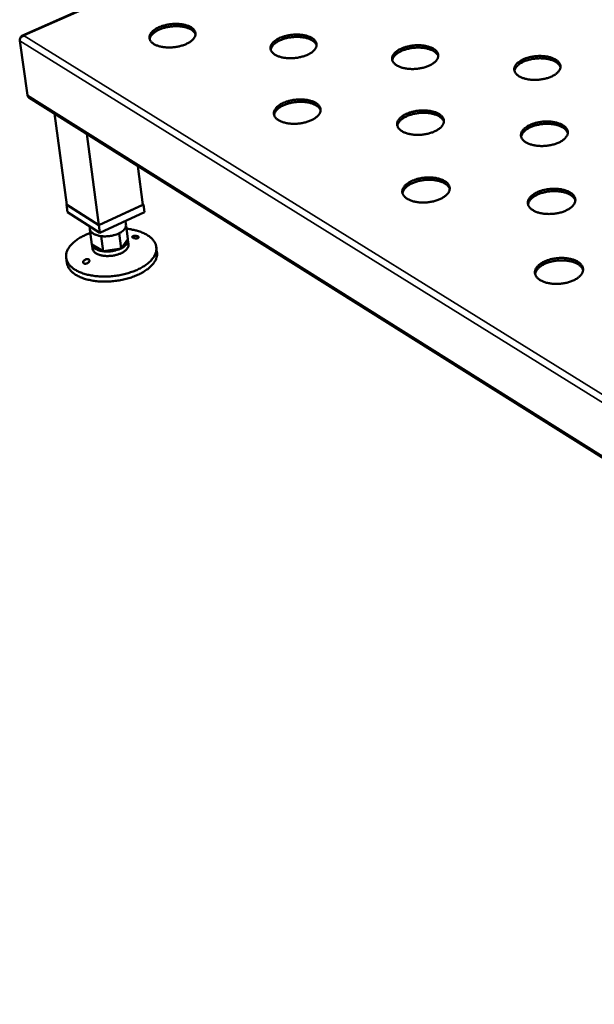
# Model space of a CAD drawing. Units: millimetres. Extents: x 49 to 4380, y 75 to 3075.
# Drawn here: x 2602 to 2894, y 2168 to 2668 of the extents above; entities that cross this region are included whole.
import ezdxf

# ---------------------------------------------------------------- set-up
doc = ezdxf.new("R2010")
doc.units = ezdxf.units.MM
doc.header["$LTSCALE"] = 15
doc.layers.add('Visible (ISO)', color=7, linetype='Continuous', lineweight=50)
doc.layers.add('Visible Narrow (ISO)', color=7, linetype='Continuous', lineweight=35)

msp = doc.modelspace()

# ---------------------------------------------------------------- linework, layer by layer
at = {"layer": 'Visible (ISO)'}
for p, q in [((3023.95, 2846.43), (2603.34, 2660.11)), ((2604.5, 2660.17), (2604.47, 2660.07)), ((2606.1, 2629.85), (2602.28, 2657.57)), ((2606.75, 2628.77), (3907.69, 1811.77)), ((2619.86, 2620.53), (2626.12, 2574.31)), ((2636.22, 2610.26), (2642.38, 2563.93)), ((2662.23, 2593.92), (2664.76, 2574.31)), ((2626.1, 2574.48), (2625.96, 2574.41)), ((2625.96, 2574.41), (2642.38, 2563.93)), ((2626.48, 2570.56), (2625.96, 2574.41)), ((2642.38, 2563.93), (2664.98, 2574.41)), ((2664.98, 2574.41), (2664.72, 2574.57)), ((2665.47, 2570.56), (2664.98, 2574.41)), ((2642.38, 2563.93), (2626.12, 2574.31)), ((2642.89, 2560.07), (2626.48, 2570.56)), ((2664.76, 2574.31), (2642.38, 2563.93)), ((2665.47, 2570.56), (2642.89, 2560.07)), ((2655.89, 2566.11), (2656.14, 2564.18)), ((2637.59, 2563.46), (2637.78, 2562)), ((2637.78, 2562), (2637.85, 2561.68)), ((2638.87, 2554.01), (2637.85, 2561.68)), ((2642.89, 2560.07), (2642.38, 2563.93)), ((2652.64, 2559.77), (2653.64, 2552.1)), ((2657.06, 2556.87), (2656.16, 2563.82)), ((2638.87, 2554.01), (2638.78, 2554.67)), ((2644.53, 2550.66), (2643.51, 2558.34)), ((2653.64, 2552.1), (2657.06, 2556.87)), ((2657.14, 2556.52), (2657.44, 2554.22)), ((2638.81, 2554.34), (2639.11, 2552.04)), ((2638.87, 2554.01), (2644.53, 2550.66)), ((2644.53, 2550.66), (2653.64, 2552.1)), ((2671.55, 2552.77), (2671.88, 2550.22)), ((2625.77, 2547.31), (2626.12, 2544.75))]:
    msp.add_line(p, q, dxfattribs=at)
at = {"layer": 'Visible (ISO)', "flags": 128}
for points in [[(2672.81, 2664.35, -0.012083), (2673.93, 2664.81, -0.02266), (2674.55, 2665.02, -0.002175), (2676.15, 2665.46, -0.011934), (2676.45, 2665.53, -0.010872), (2677.45, 2665.74, -0.0111), (2678.44, 2665.89, -0.010836), (2679.46, 2666, -0.010798), (2680.48, 2666.07, -0.01129), (2681.47, 2666.09, -0.01098), (2682.49, 2666.07, -0.012304), (2683.44, 2666.01, -0.011677), (2684.42, 2665.89, -0.014035), (2685.29, 2665.74, -0.013007), (2686.22, 2665.53, -0.01676), (2686.98, 2665.31, -0.01521), (2687.81, 2665.02, -0.020892), (2688.46, 2664.73, -0.018735), (2689.16, 2664.35, -0.026881), (2689.69, 2664, -0.024292), (2690.23, 2663.55, -0.034641), (2690.62, 2663.14, -0.032364), (2690.98, 2662.65, -0.04208), (2691.22, 2662.18, -0.040975), (2691.39, 2661.67, -0.044388), (2691.46, 2661.16, -0.044519), (2691.44, 2660.64, -0.038936), (2691.33, 2660.1, -0.040346), (2691.14, 2659.6, -0.03002), (2690.84, 2659.04, -0.032444), (2690.5, 2658.57, -0.022586), (2690.01, 2658.03, -0.025078), (2689.52, 2657.59, -0.01765), (2688.87, 2657.09, -0.019625), (2688.25, 2656.68, -0.01454), (2687.46, 2656.24, -0.015923), (2686.72, 2655.88, -0.012607), (2685.83, 2655.51, -0.013506), (2684.98, 2655.2, -0.011471), (2684.01, 2654.91, -0.011997), (2683.07, 2654.68, -0.010928), (2682.06, 2654.48, -0.011154), (2681.07, 2654.32, -0.010889), (2680.05, 2654.21, -0.010848), (2679.02, 2654.14, -0.011346), (2678.02, 2654.12, -0.011033), (2677, 2654.14, -0.01237), (2676.05, 2654.2, -0.011739), (2675.06, 2654.32, -0.014119), (2674.19, 2654.47, -0.013085), (2673.26, 2654.68, -0.016875), (2672.49, 2654.9, -0.015319), (2671.66, 2655.2, -0.021055), (2671.01, 2655.5, -0.018896), (2670.31, 2655.88, -0.027107), (2669.78, 2656.23, -0.024537), (2669.25, 2656.68, -0.03491), (2668.86, 2657.09, -0.032696), (2668.5, 2657.59, -0.042278), (2668.26, 2658.05, -0.041265), (2668.1, 2658.57, -0.044345), (2668.03, 2659.08, -0.044569), (2668.06, 2659.6, -0.038669), (2668.17, 2660.14, -0.040173), (2668.37, 2660.64, -0.029726), (2668.67, 2661.2, -0.032211), (2669.02, 2661.67, -0.022365), (2669.51, 2662.21, -0.024879), (2670, 2662.65, -0.017498), (2670.25, 2662.84, -0.00448), (2671.28, 2663.55, -0.029435), (2671.83, 2663.88, -0.017805), (2672.81, 2664.35)], [(2691.45, 2660.75, 0.032948), (2691.18, 2661.38, 0.056287), (2690.95, 2661.71, 0.013506), (2690.38, 2662.34, 0.03221), (2690.12, 2662.58, 0.022454), (2689.54, 2663, 0.024946), (2688.99, 2663.34, 0.017572), (2688.26, 2663.69, 0.019548), (2687.58, 2663.97, 0.014477), (2686.74, 2664.24, 0.015867), (2685.95, 2664.44, 0.012542), (2685.01, 2664.63, 0.013451), (2684.14, 2664.76, 0.01139), (2683.14, 2664.85, 0.01193), (2682.2, 2664.89, 0.010822), (2681.18, 2664.9, 0.011066), (2680.19, 2664.85, 0.010744), (2679.18, 2664.77, 0.010727), (2678.17, 2664.64, 0.011144), (2677.19, 2664.47, 0.010863), (2676.2, 2664.25, 0.01208), (2675.29, 2664.01, 0.011497), (2674.35, 2663.7, 0.013697), (2673.52, 2663.39, 0.012731), (2672.66, 2663.02, 0.016249), (2671.94, 2662.65, 0.014786), (2671.18, 2662.2, 0.020122), (2670.59, 2661.8, 0.018065), (2669.96, 2661.29, 0.025765), (2669.5, 2660.85, 0.023229), (2669.04, 2660.31, 0.033231), (2668.84, 2660.02, 0.014186), (2668.45, 2659.29, 0.057564), (2668.31, 2658.91, 0.033955), (2668.19, 2658.25)], [(2734.15, 2658.93, -0.012275), (2735.27, 2659.4, -0.023015), (2735.88, 2659.6, -0.002241), (2737.47, 2660.05, -0.012123), (2737.77, 2660.13, -0.010978), (2738.77, 2660.33, -0.011233), (2739.76, 2660.48, -0.010896), (2740.78, 2660.6, -0.010883), (2741.8, 2660.66, -0.011303), (2742.8, 2660.69, -0.01102), (2743.82, 2660.66, -0.012261), (2744.77, 2660.6, -0.011667), (2745.76, 2660.48, -0.013916), (2746.63, 2660.34, -0.012931), (2747.56, 2660.13, -0.016528), (2748.34, 2659.9, -0.015038), (2749.17, 2659.6, -0.020491), (2749.83, 2659.31, -0.018406), (2750.54, 2658.93, -0.026246), (2751.08, 2658.58, -0.023704), (2751.63, 2658.13, -0.03378), (2752.04, 2657.72, -0.031459), (2752.41, 2657.23, -0.041271), (2752.66, 2656.76, -0.04005), (2752.84, 2656.24, -0.044188), (2752.93, 2655.73, -0.044207), (2752.92, 2655.21, -0.039481), (2752.83, 2654.67, -0.040755), (2752.65, 2654.16, -0.030797), (2752.36, 2653.61, -0.033133), (2752.03, 2653.13, -0.023223), (2751.55, 2652.59, -0.025716), (2751.08, 2652.14, -0.018104), (2750.44, 2651.64, -0.020122), (2749.83, 2651.23, -0.014859), (2749.05, 2650.79, -0.016289), (2748.31, 2650.43, -0.012834), (2747.43, 2650.05, -0.013772), (2746.58, 2649.75, -0.01163), (2745.62, 2649.46, -0.012188), (2744.69, 2649.22, -0.011035), (2743.68, 2649.02, -0.011288), (2742.69, 2648.86, -0.01095), (2741.67, 2648.75, -0.010934), (2740.64, 2648.68, -0.01136), (2739.64, 2648.66, -0.011073), (2738.61, 2648.68, -0.012326), (2737.66, 2648.75, -0.011729), (2736.66, 2648.86, -0.013998), (2735.79, 2649.01, -0.013009), (2734.85, 2649.22, -0.016641), (2734.07, 2649.45, -0.015145), (2733.24, 2649.75, -0.02065), (2732.57, 2650.04, -0.018562), (2731.86, 2650.43, -0.026465), (2731.33, 2650.78, -0.02394), (2730.78, 2651.23, -0.034044), (2730.38, 2651.65, -0.031782), (2730.01, 2652.14, -0.041477), (2729.76, 2652.61, -0.040347), (2729.58, 2653.13, -0.044167), (2729.5, 2653.64, -0.04428), (2729.51, 2654.16, -0.039228), (2729.61, 2654.71, -0.040597), (2729.8, 2655.21, -0.030501), (2730.09, 2655.77, -0.032901), (2730.43, 2656.24, -0.022995), (2730.91, 2656.78, -0.025513), (2731.38, 2657.23, -0.017946), (2731.64, 2657.42, -0.004681), (2732.64, 2658.13, -0.030041), (2733.19, 2658.47, -0.01824), (2734.15, 2658.93)], [(2752.92, 2655.22, 0.032961), (2752.66, 2655.85, 0.05624), (2752.43, 2656.19, 0.013506), (2751.87, 2656.83, 0.032245), (2751.61, 2657.07, 0.022578), (2751.04, 2657.51, 0.025049), (2750.49, 2657.85, 0.017696), (2749.76, 2658.21, 0.019666), (2749.09, 2658.49, 0.014589), (2748.24, 2658.78, 0.015981), (2747.46, 2658.99, 0.012642), (2746.53, 2659.19, 0.013555), (2745.65, 2659.32, 0.011481), (2744.66, 2659.43, 0.012025), (2743.71, 2659.48, 0.010907), (2742.69, 2659.49, 0.011154), (2741.7, 2659.46, 0.010825), (2740.69, 2659.38, 0.01081), (2739.68, 2659.26, 0.011223), (2738.7, 2659.1, 0.010943), (2737.71, 2658.89, 0.012158), (2736.8, 2658.65, 0.011575), (2735.85, 2658.35, 0.013772), (2735.02, 2658.05, 0.012809), (2734.15, 2657.68, 0.016317), (2733.43, 2657.31, 0.014862), (2732.67, 2656.87, 0.02017), (2732.07, 2656.46, 0.01813), (2731.44, 2655.96, 0.025766), (2730.98, 2655.52, 0.023258), (2730.51, 2654.98, 0.033133), (2730.31, 2654.69, 0.014095), (2729.91, 2653.96, 0.057346), (2729.77, 2653.58, 0.033836), (2729.65, 2652.92)], [(2795.77, 2653.5, -0.012473), (2796.88, 2653.96, -0.023378), (2797.49, 2654.17, -0.002311), (2799.07, 2654.62, -0.012317), (2799.37, 2654.69, -0.011086), (2800.37, 2654.9, -0.011368), (2801.36, 2655.05, -0.010957), (2802.37, 2655.17, -0.010969), (2803.39, 2655.23, -0.011317), (2804.39, 2655.26, -0.01106), (2805.42, 2655.23, -0.012218), (2806.37, 2655.17, -0.011656), (2807.36, 2655.05, -0.013797), (2808.25, 2654.9, -0.012856), (2809.18, 2654.69, -0.0163), (2809.97, 2654.47, -0.014869), (2810.81, 2654.17, -0.0201), (2811.48, 2653.88, -0.018085), (2812.2, 2653.5, -0.025627), (2812.75, 2653.14, -0.023136), (2813.31, 2652.69, -0.032935), (2813.73, 2652.28, -0.030579), (2814.11, 2651.78, -0.04045), (2814.38, 2651.31, -0.039115), (2814.57, 2650.79, -0.043931), (2814.67, 2650.28, -0.043837), (2814.68, 2649.76, -0.039983), (2814.6, 2649.21, -0.041122), (2814.43, 2648.7, -0.031578), (2814.16, 2648.15, -0.033818), (2813.84, 2647.67, -0.023881), (2813.38, 2647.12, -0.026369), (2812.91, 2646.67, -0.018575), (2812.28, 2646.17, -0.020634), (2811.68, 2645.76, -0.015189), (2810.91, 2645.31, -0.016666), (2810.18, 2644.95, -0.013066), (2809.3, 2644.57, -0.014045), (2808.46, 2644.27, -0.011794), (2807.5, 2643.98, -0.012384), (2806.58, 2643.74, -0.011144), (2805.57, 2643.54, -0.011425), (2804.58, 2643.38, -0.011012), (2803.56, 2643.27, -0.011021), (2802.54, 2643.2, -0.011373), (2801.53, 2643.17, -0.011114), (2800.5, 2643.2, -0.012283), (2799.54, 2643.26, -0.011718), (2798.54, 2643.38, -0.013879), (2797.66, 2643.53, -0.012933), (2796.72, 2643.74, -0.01641), (2795.93, 2643.97, -0.014974), (2795.09, 2644.27, -0.020254), (2794.42, 2644.57, -0.018237), (2793.7, 2644.95, -0.02584), (2793.15, 2645.31, -0.023364), (2792.59, 2645.76, -0.033194), (2792.18, 2646.17, -0.030893), (2791.79, 2646.67, -0.040664), (2791.53, 2647.14, -0.039418), (2791.34, 2647.67, -0.043933), (2791.25, 2648.18, -0.043932), (2791.24, 2648.7, -0.039746), (2791.33, 2649.25, -0.04098), (2791.5, 2649.76, -0.03128), (2791.78, 2650.31, -0.033588), (2792.11, 2650.79, -0.023645), (2792.57, 2651.34, -0.026161), (2793.04, 2651.78, -0.018411), (2793.29, 2651.98, -0.004893), (2794.28, 2652.69, -0.030662), (2794.82, 2653.03, -0.018689), (2795.77, 2653.5)], [(2814.67, 2649.66, 0.032971), (2814.41, 2650.3, 0.056191), (2814.19, 2650.64, 0.013504), (2813.64, 2651.29, 0.032275), (2813.38, 2651.54, 0.022695), (2812.81, 2651.98, 0.025145), (2812.26, 2652.33, 0.017813), (2811.54, 2652.71, 0.019778), (2810.87, 2653, 0.014695), (2810.03, 2653.29, 0.016088), (2809.25, 2653.51, 0.012737), (2808.32, 2653.72, 0.013654), (2807.44, 2653.86, 0.011568), (2806.45, 2653.98, 0.012115), (2805.5, 2654.04, 0.010988), (2804.49, 2654.06, 0.011237), (2803.49, 2654.04, 0.010903), (2802.48, 2653.97, 0.010889), (2801.47, 2653.86, 0.011298), (2800.49, 2653.7, 0.01102), (2799.5, 2653.5, 0.012231), (2798.58, 2653.27, 0.011651), (2797.63, 2652.98, 0.013844), (2796.8, 2652.68, 0.012884), (2795.92, 2652.31, 0.016382), (2795.2, 2651.95, 0.014934), (2794.43, 2651.51, 0.020216), (2793.83, 2651.11, 0.018192), (2793.2, 2650.61, 0.025766), (2792.73, 2650.17, 0.023284), (2792.26, 2649.63, 0.033039), (2792.06, 2649.34, 0.01401), (2791.65, 2648.61, 0.05714), (2791.5, 2648.23, 0.033722), (2791.37, 2647.56)], [(2857.67, 2648.03, -0.012676), (2858.77, 2648.5, -0.023749), (2859.37, 2648.71, -0.002383), (2860.94, 2649.16, -0.012516), (2861.24, 2649.24, -0.011196), (2862.24, 2649.44, -0.011506), (2863.23, 2649.6, -0.011019), (2864.24, 2649.71, -0.011056), (2865.26, 2649.78, -0.01133), (2866.27, 2649.8, -0.0111), (2867.29, 2649.78, -0.012175), (2868.25, 2649.71, -0.011645), (2869.25, 2649.6, -0.01368), (2870.14, 2649.45, -0.012781), (2871.08, 2649.24, -0.016076), (2871.87, 2649.01, -0.014702), (2872.72, 2648.71, -0.019717), (2873.41, 2648.42, -0.017772), (2874.13, 2648.03, -0.025026), (2874.69, 2647.68, -0.022588), (2875.27, 2647.23, -0.032108), (2875.69, 2646.81, -0.029725), (2876.09, 2646.31, -0.03962), (2876.37, 2645.84, -0.038174), (2876.58, 2645.32, -0.043619), (2876.69, 2644.81, -0.04341), (2876.72, 2644.28, -0.040437), (2876.65, 2643.73, -0.041443), (2876.49, 2643.22, -0.03236), (2876.23, 2642.66, -0.034498), (2875.92, 2642.18, -0.024559), (2875.48, 2641.63, -0.027035), (2875.02, 2641.18, -0.019063), (2874.4, 2640.67, -0.021162), (2873.81, 2640.26, -0.01553), (2873.05, 2639.81, -0.017056), (2872.33, 2639.45, -0.013306), (2871.46, 2639.07, -0.014326), (2870.63, 2638.77, -0.011961), (2869.67, 2638.47, -0.012585), (2868.75, 2638.24, -0.011255), (2867.74, 2638.03, -0.011564), (2866.76, 2637.87, -0.011074), (2865.73, 2637.76, -0.011109), (2864.71, 2637.69, -0.011387), (2863.7, 2637.66, -0.011154), (2862.67, 2637.69, -0.012239), (2861.71, 2637.75, -0.011707), (2860.71, 2637.87, -0.01376), (2859.81, 2638.02, -0.012857), (2858.87, 2638.24, -0.016183), (2858.07, 2638.46, -0.014805), (2857.22, 2638.77, -0.019867), (2856.54, 2639.06, -0.01792), (2855.81, 2639.45, -0.025232), (2855.25, 2639.81, -0.022807), (2854.67, 2640.26, -0.032362), (2854.25, 2640.68, -0.03003), (2853.86, 2641.18, -0.039839), (2853.58, 2641.65, -0.03848), (2853.38, 2642.18, -0.043643), (2853.27, 2642.69, -0.043527), (2853.25, 2643.22, -0.040217), (2853.33, 2643.77, -0.041318), (2853.48, 2644.28, -0.032061), (2853.75, 2644.84, -0.03427), (2854.06, 2645.32, -0.024316), (2854.52, 2645.86, -0.026824), (2854.98, 2646.31, -0.018893), (2855.23, 2646.52, -0.005114), (2856.19, 2647.23, -0.031301), (2856.73, 2647.57, -0.019152), (2857.67, 2648.03)], [(2876.7, 2644.08, 0.032977), (2876.45, 2644.72, 0.056141), (2876.23, 2645.07, 0.013501), (2875.69, 2645.73, 0.032301), (2875.43, 2645.98, 0.022803), (2874.87, 2646.43, 0.025234), (2874.32, 2646.79, 0.017924), (2873.61, 2647.17, 0.019883), (2872.94, 2647.47, 0.014796), (2872.1, 2647.78, 0.01619), (2871.32, 2648.01, 0.012828), (2870.39, 2648.22, 0.013747), (2869.51, 2648.38, 0.011651), (2868.52, 2648.5, 0.012201), (2867.57, 2648.57, 0.011065), (2866.56, 2648.61, 0.011317), (2865.56, 2648.59, 0.010976), (2864.55, 2648.53, 0.010964), (2863.54, 2648.43, 0.011369), (2862.56, 2648.28, 0.011092), (2861.56, 2648.09, 0.012301), (2860.64, 2647.86, 0.011722), (2859.69, 2647.58, 0.013911), (2858.85, 2647.29, 0.012954), (2857.97, 2646.92, 0.016443), (2857.24, 2646.57, 0.015002), (2856.47, 2646.14, 0.020259), (2855.87, 2645.73, 0.018249), (2855.23, 2645.24, 0.025765), (2854.76, 2644.8, 0.023308), (2854.28, 2644.26, 0.032951), (2854.08, 2643.97, 0.01393), (2853.66, 2643.23, 0.056946), (2853.51, 2642.85, 0.033616), (2853.38, 2642.18)], [(2606.75, 2628.77, -0.053011), (2606.51, 2628.97, -0.053011), (2606.32, 2629.21, -0.057546), (2606.17, 2629.52, -0.057546), (2606.1, 2629.85)], [(2735.91, 2625.94, -0.012419), (2737.04, 2626.42, -0.02325), (2737.66, 2626.63, -0.002291), (2739.27, 2627.09, -0.012266), (2739.58, 2627.16, -0.011125), (2740.59, 2627.37, -0.011378), (2741.6, 2627.53, -0.011045), (2742.63, 2627.65, -0.01103), (2743.66, 2627.72, -0.011457), (2744.67, 2627.74, -0.011171), (2745.71, 2627.72, -0.012422), (2746.67, 2627.65, -0.011825), (2747.67, 2627.53, -0.014083), (2748.56, 2627.38, -0.013099), (2749.5, 2627.16, -0.016696), (2750.29, 2626.93, -0.015215), (2751.14, 2626.63, -0.020638), (2751.81, 2626.33, -0.018579), (2752.53, 2625.94, -0.026315), (2753.07, 2625.57, -0.023827), (2753.63, 2625.11, -0.033661), (2754.04, 2624.69, -0.031403), (2754.42, 2624.18, -0.040852), (2754.67, 2623.7, -0.039658), (2754.86, 2623.17, -0.043569), (2754.95, 2622.65, -0.043596), (2754.94, 2622.11, -0.039016), (2754.84, 2621.56, -0.040277), (2754.67, 2621.04, -0.030648), (2754.37, 2620.47, -0.032929), (2754.04, 2619.97, -0.02327), (2753.56, 2619.42, -0.025708), (2753.07, 2618.96, -0.018224), (2752.43, 2618.44, -0.02021), (2751.81, 2618.03, -0.015001), (2751.02, 2617.57, -0.016416), (2750.27, 2617.2, -0.01298), (2749.37, 2616.81, -0.013912), (2748.52, 2616.5, -0.011777), (2747.54, 2616.2, -0.012332), (2746.6, 2615.96, -0.011183), (2745.58, 2615.75, -0.011434), (2744.57, 2615.59, -0.011101), (2743.54, 2615.47, -0.011083), (2742.5, 2615.4, -0.011515), (2741.48, 2615.38, -0.011226), (2740.44, 2615.4, -0.012489), (2739.47, 2615.47, -0.011889), (2738.46, 2615.59, -0.014168), (2737.57, 2615.74, -0.013179), (2736.63, 2615.96, -0.016811), (2735.84, 2616.19, -0.015324), (2734.99, 2616.5, -0.020799), (2734.32, 2616.8, -0.018738), (2733.6, 2617.2, -0.026535), (2733.05, 2617.56, -0.024065), (2732.5, 2618.03, -0.033923), (2732.09, 2618.45, -0.031723), (2731.72, 2618.96, -0.041052), (2731.46, 2619.44, -0.039949), (2731.29, 2619.97, -0.043547), (2731.2, 2620.5, -0.043667), (2731.21, 2621.04, -0.038769), (2731.32, 2621.6, -0.040124), (2731.5, 2622.11, -0.030355), (2731.8, 2622.68, -0.032701), (2732.14, 2623.17, -0.023042), (2732.62, 2623.73, -0.025506), (2733.11, 2624.18, -0.018065), (2733.36, 2624.39, -0.004729), (2734.38, 2625.11, -0.03022), (2734.94, 2625.46, -0.018345), (2735.91, 2625.94)], [(2754.94, 2622.14, 0.032936), (2754.67, 2622.79, 0.056089), (2754.45, 2623.13, 0.013474), (2753.88, 2623.79, 0.03226), (2753.62, 2624.04, 0.022773), (2753.04, 2624.49, 0.025201), (2752.47, 2624.84, 0.017906), (2751.74, 2625.22, 0.019861), (2751.06, 2625.51, 0.014787), (2750.2, 2625.8, 0.016177), (2749.4, 2626.02, 0.012825), (2748.46, 2626.22, 0.013741), (2747.56, 2626.36, 0.011653), (2746.56, 2626.47, 0.0122), (2745.6, 2626.52, 0.011071), (2744.56, 2626.53, 0.01132), (2743.56, 2626.5, 0.010986), (2742.53, 2626.42, 0.010972), (2741.51, 2626.3, 0.011385), (2740.52, 2626.13, 0.011104), (2739.51, 2625.91, 0.012324), (2738.58, 2625.67, 0.01174), (2737.62, 2625.36, 0.013944), (2736.78, 2625.05, 0.012981), (2735.9, 2624.66, 0.01649), (2735.17, 2624.29, 0.015041), (2734.39, 2623.83, 0.020327), (2733.79, 2623.42, 0.018309), (2733.15, 2622.9, 0.025858), (2732.68, 2622.44, 0.023397), (2732.22, 2621.89, 0.033062), (2732.01, 2621.59, 0.014004), (2731.61, 2620.83, 0.057082), (2731.46, 2620.45, 0.033725), (2731.35, 2619.76)], [(2798.38, 2620.35, -0.012621), (2799.5, 2620.83, -0.02362), (2800.11, 2621.04, -0.002362), (2801.71, 2621.5, -0.012465), (2802.02, 2621.58, -0.011236), (2803.03, 2621.79, -0.011517), (2804.03, 2621.95, -0.011108), (2805.06, 2622.07, -0.011118), (2806.1, 2622.14, -0.011471), (2807.11, 2622.16, -0.011212), (2808.15, 2622.14, -0.012377), (2809.11, 2622.07, -0.011814), (2810.12, 2621.95, -0.013962), (2811.02, 2621.8, -0.013021), (2811.96, 2621.58, -0.016464), (2812.76, 2621.35, -0.015041), (2813.62, 2621.04, -0.020241), (2814.3, 2620.74, -0.018252), (2815.03, 2620.35, -0.025693), (2815.58, 2619.99, -0.023254), (2816.16, 2619.52, -0.03282), (2816.58, 2619.1, -0.030526), (2816.97, 2618.59, -0.040044), (2817.24, 2618.11, -0.038738), (2817.43, 2617.57, -0.043316), (2817.54, 2617.05, -0.043228), (2817.55, 2616.51, -0.039503), (2817.46, 2615.95, -0.04063), (2817.3, 2615.43, -0.031417), (2817.02, 2614.86, -0.033602), (2816.69, 2614.36, -0.023927), (2816.23, 2613.8, -0.026358), (2815.75, 2613.34, -0.0187), (2815.12, 2612.82, -0.020725), (2814.51, 2612.4, -0.015337), (2813.73, 2611.94, -0.016799), (2812.99, 2611.57, -0.013218), (2812.1, 2611.19, -0.014191), (2811.25, 2610.87, -0.011945), (2810.28, 2610.57, -0.012533), (2809.34, 2610.33, -0.011295), (2808.32, 2610.12, -0.011574), (2807.32, 2609.96, -0.011164), (2806.28, 2609.84, -0.011172), (2805.24, 2609.77, -0.011529), (2804.22, 2609.74, -0.011268), (2803.18, 2609.77, -0.012444), (2802.21, 2609.84, -0.011878), (2801.2, 2609.96, -0.014045), (2800.3, 2610.11, -0.013101), (2799.35, 2610.33, -0.016576), (2798.55, 2610.56, -0.015148), (2797.69, 2610.87, -0.020396), (2797.01, 2611.18, -0.018406), (2796.28, 2611.57, -0.025905), (2795.72, 2611.94, -0.023483), (2795.16, 2612.4, -0.033076), (2794.74, 2612.83, -0.030838), (2794.35, 2613.34, -0.040251), (2794.08, 2613.83, -0.039034), (2793.89, 2614.36, -0.043317), (2793.79, 2614.89, -0.043322), (2793.79, 2615.43, -0.039272), (2793.88, 2615.99, -0.040493), (2794.05, 2616.51, -0.031123), (2794.33, 2617.08, -0.033377), (2794.66, 2617.57, -0.023692), (2795.13, 2618.13, -0.026152), (2795.61, 2618.59, -0.018535), (2795.86, 2618.8, -0.004943), (2796.86, 2619.52, -0.030849), (2797.41, 2619.87, -0.018798), (2798.38, 2620.35)], [(2817.54, 2616.43, 0.032937), (2817.28, 2617.08, 0.056028), (2817.06, 2617.43, 0.013466), (2816.49, 2618.1, 0.032281), (2816.23, 2618.36, 0.022886), (2815.66, 2618.81, 0.025293), (2815.1, 2619.18, 0.018024), (2814.37, 2619.56, 0.019972), (2813.69, 2619.86, 0.014895), (2812.83, 2620.16, 0.016286), (2812.04, 2620.39, 0.012922), (2811.09, 2620.6, 0.013842), (2810.2, 2620.75, 0.011742), (2809.2, 2620.87, 0.012292), (2808.24, 2620.93, 0.011154), (2807.2, 2620.96, 0.011406), (2806.2, 2620.93, 0.011066), (2805.17, 2620.86, 0.011053), (2804.14, 2620.74, 0.011462), (2803.15, 2620.59, 0.011184), (2802.14, 2620.38, 0.0124), (2801.21, 2620.14, 0.011818), (2800.25, 2619.84, 0.014017), (2799.4, 2619.53, 0.013058), (2798.52, 2619.15, 0.016556), (2797.78, 2618.79, 0.015115), (2797.01, 2618.33, 0.020373), (2796.4, 2617.92, 0.018371), (2795.76, 2617.4, 0.025857), (2795.28, 2616.95, 0.023422), (2794.81, 2616.4, 0.032966), (2794.6, 2616.09, 0.013917), (2794.19, 2615.34, 0.056873), (2794.04, 2614.95, 0.033609), (2793.92, 2614.26)], [(2861.12, 2614.74, -0.012828), (2862.23, 2615.22, -0.023999), (2862.85, 2615.43, -0.002437), (2864.43, 2615.9, -0.012668), (2864.74, 2615.98, -0.011348), (2865.76, 2616.19, -0.011658), (2866.75, 2616.35, -0.011171), (2867.78, 2616.46, -0.011208), (2868.82, 2616.53, -0.011485), (2869.83, 2616.56, -0.011253), (2870.87, 2616.53, -0.012333), (2871.84, 2616.47, -0.011803), (2872.86, 2616.35, -0.013842), (2873.76, 2616.19, -0.012944), (2874.71, 2615.98, -0.016234), (2875.52, 2615.74, -0.01487), (2876.38, 2615.43, -0.019852), (2877.07, 2615.13, -0.017933), (2877.81, 2614.74, -0.025086), (2878.38, 2614.37, -0.022699), (2878.96, 2613.91, -0.031995), (2879.4, 2613.48, -0.029675), (2879.8, 2612.97, -0.039226), (2880.08, 2612.49, -0.037811), (2880.3, 2611.95, -0.04301), (2880.41, 2611.42, -0.042805), (2880.43, 2610.88, -0.039944), (2880.37, 2610.32, -0.040937), (2880.21, 2609.79, -0.032186), (2879.95, 2609.22, -0.03427), (2879.63, 2608.72, -0.024605), (2879.18, 2608.16, -0.027023), (2878.72, 2607.7, -0.019194), (2878.09, 2607.18, -0.021257), (2877.49, 2606.75, -0.015684), (2876.72, 2606.29, -0.017194), (2876, 2605.92, -0.013463), (2875.11, 2605.53, -0.014478), (2874.27, 2605.22, -0.012116), (2873.3, 2604.91, -0.012738), (2872.37, 2604.67, -0.011409), (2871.35, 2604.46, -0.011717), (2870.35, 2604.3, -0.011228), (2869.31, 2604.18, -0.011263), (2868.27, 2604.11, -0.011543), (2867.25, 2604.08, -0.011309), (2866.21, 2604.11, -0.012399), (2865.23, 2604.18, -0.011866), (2864.21, 2604.3, -0.013924), (2863.31, 2604.45, -0.013023), (2862.35, 2604.67, -0.016344), (2861.54, 2604.91, -0.014975), (2860.68, 2605.22, -0.020003), (2859.99, 2605.52, -0.018083), (2859.25, 2605.92, -0.025293), (2858.68, 2606.29, -0.02292), (2858.1, 2606.75, -0.032247), (2857.67, 2607.18, -0.029977), (2857.27, 2607.7, -0.03944), (2856.99, 2608.18, -0.038111), (2856.78, 2608.72, -0.043032), (2856.67, 2609.25, -0.042921), (2856.65, 2609.79, -0.039729), (2856.73, 2610.35, -0.040816), (2856.89, 2610.88, -0.031891), (2857.15, 2611.45, -0.034047), (2857.47, 2611.95, -0.024363), (2857.93, 2612.51, -0.026813), (2858.39, 2612.97, -0.019022), (2858.65, 2613.18, -0.005168), (2859.62, 2613.91, -0.031495), (2860.17, 2614.26, -0.019266), (2861.12, 2614.74)], [(2880.42, 2610.68, 0.032934), (2880.17, 2611.35, 0.055966), (2879.95, 2611.7, 0.013456), (2879.39, 2612.38, 0.032298), (2879.14, 2612.64, 0.022991), (2878.57, 2613.11, 0.025378), (2878.01, 2613.48, 0.018134), (2877.29, 2613.87, 0.020076), (2876.61, 2614.18, 0.014997), (2875.76, 2614.49, 0.016388), (2874.96, 2614.73, 0.013015), (2874.02, 2614.96, 0.013937), (2873.13, 2615.12, 0.011827), (2872.13, 2615.24, 0.01238), (2871.16, 2615.32, 0.011234), (2870.13, 2615.35, 0.011488), (2869.12, 2615.34, 0.011142), (2868.09, 2615.27, 0.011131), (2867.07, 2615.17, 0.011536), (2866.07, 2615.02, 0.011259), (2865.06, 2614.82, 0.012472), (2864.13, 2614.59, 0.011892), (2863.16, 2614.3, 0.014087), (2862.31, 2613.99, 0.013131), (2861.42, 2613.62, 0.016619), (2860.68, 2613.26, 0.015185), (2859.9, 2612.81, 0.020417), (2859.29, 2612.39, 0.01843), (2858.64, 2611.88, 0.025855), (2858.16, 2611.43, 0.023446), (2857.69, 2610.88, 0.032875), (2857.48, 2610.58, 0.013835), (2857.06, 2609.82, 0.056676), (2856.91, 2609.43, 0.0335), (2856.78, 2608.74)], [(2801.05, 2586.29, -0.012772), (2802.19, 2586.78, -0.023867), (2802.81, 2587, -0.002416), (2804.43, 2587.48, -0.012616), (2804.74, 2587.56, -0.011389), (2805.77, 2587.77, -0.011669), (2806.78, 2587.94, -0.011263), (2807.83, 2588.06, -0.011272), (2808.88, 2588.13, -0.01163), (2809.9, 2588.15, -0.011369), (2810.95, 2588.13, -0.012541), (2811.94, 2588.06, -0.011977), (2812.96, 2587.94, -0.01413), (2813.86, 2587.78, -0.013191), (2814.83, 2587.56, -0.01663), (2815.63, 2587.32, -0.015216), (2816.5, 2587, -0.020382), (2817.19, 2586.69, -0.01842), (2817.93, 2586.29, -0.025754), (2818.5, 2585.92, -0.023368), (2819.08, 2585.44, -0.032698), (2819.5, 2585, -0.030467), (2819.9, 2584.48, -0.039632), (2820.17, 2583.99, -0.038356), (2820.37, 2583.44, -0.042702), (2820.48, 2582.9, -0.04262), (2820.49, 2582.34, -0.039022), (2820.41, 2581.77, -0.040134), (2820.24, 2581.23, -0.031248), (2819.96, 2580.64, -0.033379), (2819.63, 2580.13, -0.023969), (2819.16, 2579.56, -0.026342), (2818.68, 2579.09, -0.018825), (2818.03, 2578.56, -0.020815), (2817.41, 2578.12, -0.015486), (2816.63, 2577.65, -0.016932), (2815.88, 2577.27, -0.013373), (2814.97, 2576.87, -0.014339), (2814.11, 2576.55, -0.0121), (2813.13, 2576.24, -0.012685), (2812.18, 2575.99, -0.01145), (2811.14, 2575.77, -0.011728), (2810.13, 2575.61, -0.01132), (2809.08, 2575.49, -0.011327), (2808.02, 2575.41, -0.011689), (2806.99, 2575.39, -0.011426), (2805.93, 2575.41, -0.01261), (2804.95, 2575.48, -0.012042), (2803.92, 2575.61, -0.014216), (2803.01, 2575.77, -0.013272), (2802.05, 2575.99, -0.016744), (2801.23, 2576.23, -0.015326), (2800.37, 2576.55, -0.02054), (2799.67, 2576.86, -0.018577), (2798.94, 2577.27, -0.025968), (2798.37, 2577.65, -0.023599), (2797.79, 2578.12, -0.032951), (2797.37, 2578.56, -0.030775), (2796.98, 2579.09, -0.039834), (2796.71, 2579.58, -0.038647), (2796.51, 2580.13, -0.0427), (2796.41, 2580.68, -0.042713), (2796.41, 2581.23, -0.038795), (2796.5, 2581.81, -0.040001), (2796.67, 2582.34, -0.030959), (2796.95, 2582.93, -0.033158), (2797.29, 2583.44, -0.023734), (2797.76, 2584.01, -0.026138), (2798.25, 2584.48, -0.018658), (2798.51, 2584.69, -0.004993), (2799.51, 2585.44, -0.031036), (2800.07, 2585.8, -0.018907), (2801.05, 2586.29)], [(2820.48, 2582.27, 0.032892), (2820.22, 2582.94, 0.055849), (2819.99, 2583.31, 0.01342), (2819.42, 2584, 0.032275), (2819.16, 2584.26, 0.023075), (2818.58, 2584.73, 0.025437), (2818.01, 2585.1, 0.018236), (2817.27, 2585.5, 0.020167), (2816.58, 2585.81, 0.015099), (2815.71, 2586.12, 0.016487), (2814.91, 2586.35, 0.013112), (2813.95, 2586.57, 0.014034), (2813.04, 2586.73, 0.01192), (2812.02, 2586.85, 0.012474), (2811.05, 2586.92, 0.011325), (2810, 2586.94, 0.01158), (2808.97, 2586.91, 0.011234), (2807.93, 2586.84, 0.011222), (2806.89, 2586.72, 0.011631), (2805.88, 2586.56, 0.011352), (2804.86, 2586.34, 0.012572), (2803.91, 2586.1, 0.011989), (2802.94, 2585.79, 0.014194), (2802.08, 2585.47, 0.013235), (2801.18, 2585.08, 0.016731), (2800.44, 2584.7, 0.015298), (2799.65, 2584.23, 0.020528), (2799.03, 2583.81, 0.01855), (2798.39, 2583.28, 0.02594), (2797.91, 2582.81, 0.023555), (2797.43, 2582.24, 0.03288), (2797.22, 2581.93, 0.013816), (2796.81, 2581.15, 0.056589), (2796.66, 2580.75, 0.033483), (2796.54, 2580.04)], [(2864.67, 2580.52, -0.012984), (2865.8, 2581.02, -0.024254), (2866.42, 2581.24, -0.002493), (2868.02, 2581.71, -0.012824), (2868.34, 2581.79, -0.011505), (2869.37, 2582.01, -0.011814), (2870.38, 2582.18, -0.011328), (2871.42, 2582.3, -0.011364), (2872.47, 2582.37, -0.011644), (2873.5, 2582.39, -0.011411), (2874.55, 2582.37, -0.012496), (2875.54, 2582.3, -0.011965), (2876.57, 2582.18, -0.014007), (2877.48, 2582.02, -0.013112), (2878.45, 2581.79, -0.016396), (2879.27, 2581.56, -0.01504), (2880.14, 2581.24, -0.019987), (2880.84, 2580.93, -0.018094), (2881.59, 2580.52, -0.025144), (2882.17, 2580.15, -0.022808), (2882.76, 2579.67, -0.031876), (2883.2, 2579.23, -0.029618), (2883.61, 2578.7, -0.038826), (2883.9, 2578.21, -0.037444), (2884.11, 2577.66, -0.042401), (2884.23, 2577.11, -0.042201), (2884.26, 2576.56, -0.039448), (2884.19, 2575.98, -0.040426), (2884.03, 2575.44, -0.032004), (2883.77, 2574.85, -0.034034), (2883.45, 2574.34, -0.024646), (2882.99, 2573.76, -0.027004), (2882.52, 2573.29, -0.019325), (2881.89, 2572.75, -0.021351), (2881.28, 2572.32, -0.01584), (2880.5, 2571.84, -0.017334), (2879.76, 2571.46, -0.013624), (2878.87, 2571.06, -0.014632), (2878.01, 2570.74, -0.012276), (2877.03, 2570.42, -0.012896), (2876.09, 2570.17, -0.011567), (2875.05, 2569.96, -0.011874), (2874.04, 2569.79, -0.011386), (2872.99, 2569.67, -0.01142), (2871.94, 2569.6, -0.011704), (2870.9, 2569.57, -0.011469), (2869.84, 2569.6, -0.012564), (2868.85, 2569.67, -0.01203), (2867.82, 2569.79, -0.014091), (2866.9, 2569.95, -0.013192), (2865.93, 2570.17, -0.016507), (2865.11, 2570.42, -0.015148), (2864.24, 2570.74, -0.02014), (2863.53, 2571.05, -0.018247), (2862.78, 2571.46, -0.02535), (2862.21, 2571.84, -0.02303), (2861.62, 2572.32, -0.032125), (2861.18, 2572.76, -0.029918), (2860.77, 2573.29, -0.039034), (2860.49, 2573.78, -0.037738), (2860.28, 2574.34, -0.04242), (2860.17, 2574.88, -0.042314), (2860.15, 2575.44, -0.039238), (2860.22, 2576.01, -0.040311), (2860.38, 2576.56, -0.031715), (2860.65, 2577.14, -0.033817), (2860.97, 2577.66, -0.024404), (2861.44, 2578.23, -0.026796), (2861.91, 2578.7, -0.019151), (2862.17, 2578.92, -0.005221), (2863.15, 2579.67, -0.031688), (2863.71, 2580.03, -0.01938), (2864.67, 2580.52)], [(2884.24, 2576.37, 0.03288), (2883.99, 2577.05, 0.055775), (2883.77, 2577.42, 0.013404), (2883.2, 2578.12, 0.032283), (2882.95, 2578.38, 0.023176), (2882.37, 2578.86, 0.025516), (2881.8, 2579.24, 0.018346), (2881.07, 2579.65, 0.020269), (2880.38, 2579.97, 0.015202), (2879.52, 2580.29, 0.01659), (2878.71, 2580.54, 0.013206), (2877.75, 2580.77, 0.014131), (2876.85, 2580.93, 0.012007), (2875.83, 2581.06, 0.012564), (2874.85, 2581.14, 0.011407), (2873.81, 2581.18, 0.011664), (2872.78, 2581.16, 0.011312), (2871.74, 2581.1, 0.011302), (2870.7, 2580.99, 0.011707), (2869.68, 2580.83, 0.011429), (2868.66, 2580.63, 0.012647), (2867.71, 2580.39, 0.012066), (2866.73, 2580.09, 0.014265), (2865.87, 2579.78, 0.01331), (2864.97, 2579.39, 0.016796), (2864.22, 2579.02, 0.01537), (2863.43, 2578.56, 0.020573), (2862.8, 2578.13, 0.018611), (2862.15, 2577.61, 0.025938), (2861.67, 2577.14, 0.023579), (2861.18, 2576.57, 0.032787), (2860.98, 2576.26, 0.013733), (2860.55, 2575.48, 0.05639), (2860.4, 2575.08, 0.033373), (2860.27, 2574.37)], [(2656.38, 2562.1, -0.010123), (2658.06, 2561.9, -0.018249), (2658.98, 2561.73, -0.001529), (2661.11, 2561.26, -0.010035), (2661.43, 2561.18, -0.011979), (2662.53, 2560.86, -0.011225), (2663.68, 2560.46, -0.013824), (2664.67, 2560.06, -0.012843), (2665.7, 2559.58, -0.016235), (2666.57, 2559.12, -0.015011), (2667.47, 2558.56, -0.019273), (2668.2, 2558.03, -0.017846), (2668.94, 2557.4, -0.022843), (2669.54, 2556.82, -0.021367), (2670.11, 2556.14, -0.026497), (2670.56, 2555.5, -0.025251), (2670.95, 2554.78, -0.029284), (2671.24, 2554.09, -0.028575), (2671.45, 2553.35, -0.030055), (2671.57, 2552.61, -0.030064), (2671.6, 2551.86, -0.028347), (2671.54, 2551.09, -0.029068), (2671.4, 2550.35, -0.024915), (2671.16, 2549.56, -0.026153), (2670.85, 2548.83, -0.021036), (2670.42, 2548.04, -0.022481), (2669.96, 2547.33, -0.017573), (2669.35, 2546.56, -0.018955), (2668.74, 2545.88, -0.014806), (2667.96, 2545.13, -0.015983), (2667.2, 2544.48, -0.012698), (2666.28, 2543.78, -0.013636), (2665.39, 2543.17, -0.011127), (2664.33, 2542.53, -0.011846), (2663.31, 2541.97, -0.009977), (2662.14, 2541.39, -0.010511), (2661, 2540.89, -0.009154), (2659.74, 2540.39, -0.009536), (2658.51, 2539.96, -0.008593), (2657.17, 2539.54, -0.00885), (2655.86, 2539.18, -0.008251), (2654.47, 2538.85, -0.0084), (2653.09, 2538.56, -0.008102), (2651.68, 2538.32, -0.008154), (2650.26, 2538.13, -0.008135), (2648.84, 2537.98, -0.008094), (2647.4, 2537.88, -0.008352), (2646, 2537.83, -0.008215), (2644.57, 2537.82, -0.008769), (2643.2, 2537.86, -0.008526), (2641.79, 2537.95, -0.009417), (2640.48, 2538.09, -0.009052), (2639.12, 2538.27, -0.010345), (2637.89, 2538.49, -0.009832), (2636.6, 2538.77, -0.011623), (2635.47, 2539.07, -0.010929), (2634.27, 2539.45, -0.013341), (2633.24, 2539.83, -0.012431), (2632.16, 2540.29, -0.015603), (2631.26, 2540.74, -0.014455), (2630.31, 2541.28, -0.01849), (2629.54, 2541.8, -0.017125), (2628.74, 2542.41, -0.021961), (2628.11, 2542.98, -0.020502), (2627.48, 2543.65, -0.025672), (2627, 2544.28, -0.024375), (2626.55, 2545, -0.028789), (2626.22, 2545.68, -0.027971), (2625.96, 2546.42, -0.030137), (2625.8, 2547.15, -0.030017), (2625.72, 2547.89, -0.028993), (2625.73, 2548.66, -0.029607), (2625.83, 2549.4, -0.025841), (2626.03, 2550.19, -0.027033), (2626.3, 2550.92, -0.021947), (2626.68, 2551.71, -0.023418), (2627.1, 2552.42, -0.018328), (2627.66, 2553.21, -0.019782), (2628.24, 2553.89, -0.015381), (2628.97, 2554.64, -0.016646), (2629.68, 2555.3, -0.013119), (2630.57, 2556.01, -0.01414), (2631.42, 2556.62, -0.011427), (2632.44, 2557.28, -0.012217), (2633.42, 2557.85, -0.010181), (2633.72, 2558, -0.001573), (2635.65, 2558.96, -0.018483), (2636.51, 2559.34, -0.010272), (2638.08, 2559.93)], [(2637.85, 2561.68, 0.034094), (2638.04, 2561.17, 0.057443), (2638.21, 2560.89, 0.014269), (2638.63, 2560.37, 0.03348), (2638.83, 2560.16, 0.023942), (2639.27, 2559.81, 0.026348), (2639.71, 2559.53, 0.018763), (2640.27, 2559.23, 0.020774), (2640.8, 2559, 0.015414), (2641.04, 2558.92, 0.00354), (2642.08, 2558.6, 0.026637), (2642.61, 2558.48, 0.015689), (2643.51, 2558.34)], [(2643.51, 2558.34, 0.011791), (2644.51, 2558.24, 0.021925), (2645.05, 2558.22, 0.002073), (2646.4, 2558.24, 0.01166), (2646.65, 2558.25, 0.011248), (2647.45, 2558.32, 0.011258), (2648.25, 2558.43, 0.011614), (2649.03, 2558.57, 0.011355), (2649.81, 2558.75, 0.01253), (2650.05, 2558.81, 0.002388), (2651.29, 2559.2, 0.023712), (2651.77, 2559.37, 0.012684), (2652.64, 2559.77)], [(2652.64, 2559.77, 0.021532), (2653.45, 2560.2, 0.034402), (2653.93, 2560.52, 0.006346), (2654.73, 2561.17, 0.021259), (2654.96, 2561.38, 0.030993), (2655.33, 2561.79, 0.028244), (2655.69, 2562.29, 0.040059), (2655.84, 2562.59, 0.019205), (2656.08, 2563.24, 0.066152), (2656.15, 2563.6, 0.04081), (2656.14, 2564.18)], [(2657.06, 2556.87, -0.039861), (2657.16, 2556.36, -0.063299), (2657.15, 2556.04, -0.018152), (2657.04, 2555.45, -0.039832), (2656.96, 2555.18, -0.030698), (2656.75, 2554.73, -0.032891), (2656.5, 2554.34, -0.023516), (2656.14, 2553.9, -0.025892), (2655.77, 2553.53, -0.018507), (2655.58, 2553.36, -0.004915), (2654.81, 2552.77, -0.030827), (2654.39, 2552.49, -0.018759), (2653.64, 2552.1)], [(2671.88, 2550.22, -0.028213), (2671.94, 2549.27, -0.047467), (2671.89, 2548.7, -0.01007), (2671.66, 2547.57, -0.028286), (2671.54, 2547.17, -0.023498), (2671.22, 2546.37, -0.024874), (2670.85, 2545.65, -0.019665), (2670.34, 2544.85, -0.021127), (2669.8, 2544.15, -0.016437), (2669.12, 2543.37, -0.017759), (2668.44, 2542.7, -0.013928), (2667.59, 2541.97, -0.015017), (2666.76, 2541.33, -0.012043), (2665.77, 2540.65, -0.012893), (2664.81, 2540.05, -0.010653), (2663.69, 2539.43, -0.011294), (2662.6, 2538.9, -0.009647), (2661.38, 2538.35, -0.010114), (2660.18, 2537.87, -0.008942), (2658.87, 2537.4, -0.009268), (2657.59, 2537, -0.008483), (2656.21, 2536.62, -0.00869), (2654.86, 2536.29, -0.008234), (2653.44, 2536, -0.008336), (2652.03, 2535.76, -0.008175), (2650.6, 2535.57, -0.008181), (2649.16, 2535.42, -0.008303), (2647.73, 2535.32, -0.008212), (2646.28, 2535.26, -0.008626), (2644.88, 2535.26, -0.008432), (2643.45, 2535.3, -0.009169), (2642.09, 2535.39, -0.008858), (2640.7, 2535.54, -0.009973), (2639.42, 2535.72, -0.009524), (2638.09, 2535.96, -0.0111), (2636.89, 2536.22, -0.010482), (2635.64, 2536.56, -0.012634), (2634.56, 2536.91, -0.011811), (2633.41, 2537.34, -0.014678), (2632.44, 2537.76, -0.013619), (2631.43, 2538.27, -0.017333), (2630.59, 2538.76, -0.016035), (2629.72, 2539.35, -0.020628), (2629.02, 2539.91, -0.019167), (2628.32, 2540.56, -0.024367), (2627.76, 2541.17, -0.022951), (2627.24, 2541.88, -0.02791), (2627.03, 2542.23, -0.009873), (2626.5, 2543.28, -0.047128), (2626.31, 2543.82, -0.027878), (2626.12, 2544.75)], [(2644.53, 2550.66, -0.015727), (2643.63, 2550.8, -0.026696), (2643.1, 2550.93, -0.003555), (2642.06, 2551.25, -0.015454), (2641.82, 2551.33, -0.020805), (2641.29, 2551.56, -0.0188), (2640.73, 2551.86, -0.02636), (2640.3, 2552.14, -0.023966), (2639.86, 2552.49, -0.033448), (2639.66, 2552.7, -0.014236), (2639.23, 2553.22, -0.057359), (2639.06, 2553.5, -0.034052), (2638.87, 2554.01)], [(2657.44, 2554.22, -0.040921), (2657.45, 2553.63, -0.06631), (2657.38, 2553.27, -0.0193), (2657.13, 2552.62, -0.040157), (2656.98, 2552.32, -0.028297), (2656.62, 2551.81, -0.031052), (2656.24, 2551.39, -0.021306), (2655.71, 2550.92, -0.023782), (2655.2, 2550.53, -0.017064), (2654.53, 2550.11, -0.018843), (2653.89, 2549.78, -0.014571), (2653.11, 2549.43, -0.015704), (2652.37, 2549.15, -0.013204), (2651.51, 2548.88, -0.013826), (2650.68, 2548.67, -0.012656), (2649.79, 2548.49, -0.012863), (2648.91, 2548.36, -0.012814), (2648.02, 2548.28, -0.01264), (2647.11, 2548.24, -0.013702), (2646.25, 2548.25, -0.013118), (2645.35, 2548.31, -0.015483), (2644.56, 2548.41, -0.014399), (2643.71, 2548.56, -0.018485), (2643.01, 2548.74, -0.016767), (2642.24, 2548.99, -0.023232), (2641.65, 2549.24, -0.020809), (2641.01, 2549.58, -0.030284), (2640.53, 2549.89, -0.027508), (2640.05, 2550.3, -0.039324), (2639.83, 2550.55, -0.018756), (2639.41, 2551.13, -0.065523), (2639.25, 2551.46, -0.040149), (2639.11, 2552.04)], [(2653.64, 2552.1, -0.012718), (2652.78, 2551.7, -0.023767), (2652.3, 2551.53, -0.002399), (2651.06, 2551.14, -0.012564), (2650.82, 2551.07, -0.011389), (2650.04, 2550.89, -0.011648), (2649.26, 2550.75, -0.011293), (2648.46, 2550.65, -0.011282), (2647.66, 2550.58, -0.011695), (2647.42, 2550.57, -0.002085), (2646.07, 2550.55, -0.021985), (2645.53, 2550.56, -0.011827), (2644.53, 2550.66)], [(2868.32, 2545.35, -0.013143), (2869.46, 2545.86, -0.024513), (2870.09, 2546.08, -0.00255), (2871.71, 2546.57, -0.012983), (2872.04, 2546.66, -0.011665), (2873.08, 2546.88, -0.011973), (2874.1, 2547.05, -0.011489), (2875.16, 2547.17, -0.011524), (2876.22, 2547.24, -0.011807), (2877.27, 2547.27, -0.011574), (2878.34, 2547.24, -0.012663), (2879.34, 2547.17, -0.012132), (2880.38, 2547.05, -0.014176), (2881.31, 2546.88, -0.013283), (2882.29, 2546.66, -0.016559), (2883.12, 2546.41, -0.015215), (2884, 2546.08, -0.020123), (2884.72, 2545.76, -0.018257), (2885.48, 2545.35, -0.025197), (2886.06, 2544.96, -0.022914), (2886.66, 2544.47, -0.03175), (2887.11, 2544.02, -0.029556), (2887.53, 2543.48, -0.038422), (2887.82, 2542.97, -0.037073), (2888.04, 2542.4, -0.041791), (2888.16, 2541.84, -0.041597), (2888.19, 2541.27, -0.038949), (2888.12, 2540.68, -0.039912), (2887.96, 2540.12, -0.031815), (2887.69, 2539.52, -0.033791), (2887.37, 2538.99, -0.024681), (2886.91, 2538.4, -0.026979), (2886.43, 2537.91, -0.019453), (2885.79, 2537.36, -0.021442), (2885.18, 2536.91, -0.015998), (2884.39, 2536.42, -0.017473), (2883.64, 2536.02, -0.013788), (2882.73, 2535.62, -0.014789), (2881.86, 2535.28, -0.012439), (2880.87, 2534.96, -0.013057), (2879.91, 2534.71, -0.01173), (2878.87, 2534.48, -0.012036), (2877.84, 2534.31, -0.011549), (2876.77, 2534.19, -0.011582), (2875.71, 2534.11, -0.011869), (2874.65, 2534.09, -0.011633), (2873.58, 2534.11, -0.012733), (2872.57, 2534.18, -0.012199), (2871.53, 2534.31, -0.014262), (2870.6, 2534.48, -0.013366), (2869.61, 2534.71, -0.016673), (2868.78, 2534.95, -0.015324), (2867.89, 2535.28, -0.020277), (2867.18, 2535.61, -0.018412), (2866.42, 2536.02, -0.025404), (2865.83, 2536.42, -0.023138), (2865.23, 2536.91, -0.031996), (2864.79, 2537.36, -0.029853), (2864.38, 2537.91, -0.038624), (2864.09, 2538.42, -0.037361), (2863.87, 2538.99, -0.041809), (2863.76, 2539.55, -0.041709), (2863.74, 2540.12, -0.038745), (2863.81, 2540.71, -0.039802), (2863.97, 2541.27, -0.03153), (2864.25, 2541.87, -0.033578), (2864.57, 2542.4, -0.02444), (2865.04, 2542.99, -0.026773), (2865.52, 2543.48, -0.019278), (2865.78, 2543.7, -0.005274), (2866.78, 2544.47, -0.031881), (2867.34, 2544.84, -0.019492), (2868.32, 2545.35)], [(2888.17, 2541.08, 0.032815), (2887.92, 2541.78, 0.055567), (2887.69, 2542.17, 0.013345), (2887.12, 2542.89, 0.032257), (2886.86, 2543.16, 0.023357), (2886.28, 2543.66, 0.02565), (2885.7, 2544.05, 0.01856), (2884.96, 2544.47, 0.020462), (2884.26, 2544.8, 0.01541), (2883.38, 2545.13, 0.016794), (2882.56, 2545.39, 0.013403), (2881.59, 2545.62, 0.014329), (2880.67, 2545.79, 0.012193), (2879.64, 2545.93, 0.012752), (2878.65, 2546.01, 0.011585), (2877.58, 2546.04, 0.011844), (2876.54, 2546.03, 0.011487), (2875.48, 2545.96, 0.011478), (2874.43, 2545.85, 0.011883), (2873.4, 2545.69, 0.011605), (2872.36, 2545.48, 0.012825), (2871.39, 2545.23, 0.012244), (2870.4, 2544.93, 0.014447), (2869.53, 2544.6, 0.013494), (2868.61, 2544.21, 0.016974), (2867.85, 2543.82, 0.015557), (2867.05, 2543.35, 0.020726), (2866.42, 2542.91, 0.01879), (2865.76, 2542.37, 0.026013), (2865.27, 2541.88, 0.023704), (2864.78, 2541.3, 0.032686), (2864.57, 2540.98, 0.013623), (2864.14, 2540.18, 0.056088), (2863.99, 2539.76, 0.033233), (2863.86, 2539.03)]]:
    msp.add_lwpolyline(points, format="xyb", dxfattribs=at)
at = {"layer": 'Visible (ISO)'}
for points, knots in [([(2602.28, 2657.57), (2602.19, 2658.28), (2602.59, 2659.07), (2603.31, 2659.57), (2603.65, 2659.81), (2604.05, 2659.99), (2604.47, 2660.07)], [-3.141593, -3.141593, -3.141593, -3.141593, -2.077692, -2.077692, -2.077692, -1.570796, -1.570796, -1.570796, -1.570796]), ([(2604.5, 2660.17), (2603.74, 2660.35), (2603.06, 2660.12), (2602.78, 2659.59), (2602.67, 2659.39), (2602.62, 2659.15), (2602.63, 2658.89)], [1.570796, 1.570796, 1.570796, 1.570796, 2.634697, 2.634697, 2.634697, 3.036595, 3.036595, 3.036595, 3.036595]), ([(2661.79, 2557.21), (2661.62, 2557.18), (2661.42, 2557.17), (2661, 2557.18), (2660.78, 2557.2), (2660.39, 2557.27), (2660.2, 2557.31), (2659.84, 2557.43), (2659.69, 2557.5), (2659.45, 2557.64), (2659.35, 2557.72), (2659.23, 2557.88), (2659.22, 2557.96), (2659.25, 2558.1), (2659.3, 2558.17), (2659.49, 2558.3), (2659.62, 2558.36), (2659.92, 2558.44), (2660.13, 2558.47), (2660.58, 2558.5), (2660.82, 2558.49), (2661.27, 2558.45), (2661.51, 2558.4), (2661.93, 2558.29), (2662.11, 2558.21), (2662.39, 2558.05), (2662.5, 2557.95), (2662.61, 2557.76), (2662.61, 2557.67), (2662.52, 2557.5), (2662.43, 2557.41), (2662.16, 2557.28), (2661.98, 2557.23), (2661.79, 2557.21)], [0, 0, 0, 0, 0.065465, 0.065465, 0.130931, 0.130931, 0.193894, 0.193894, 0.256857, 0.256857, 0.31982, 0.31982, 0.382784, 0.382784, 0.448249, 0.448249, 0.513714, 0.513714, 0.588187, 0.588187, 0.66266, 0.66266, 0.735704, 0.735704, 0.808747, 0.808747, 0.881791, 0.881791, 0.954835, 0.954835, 1.029308, 1.029308, 1.103781, 1.103781, 1.103781, 1.103781]), ([(2635.09, 2546.18), (2635.25, 2546.29), (2635.44, 2546.4), (2635.84, 2546.56), (2636.05, 2546.61), (2636.42, 2546.67), (2636.61, 2546.67), (2636.95, 2546.63), (2637.11, 2546.58), (2637.35, 2546.43), (2637.45, 2546.34), (2637.57, 2546.1), (2637.6, 2545.97), (2637.58, 2545.7), (2637.53, 2545.55), (2637.37, 2545.25), (2637.25, 2545.11), (2636.96, 2544.84), (2636.77, 2544.7), (2636.34, 2544.48), (2636.1, 2544.4), (2635.67, 2544.32), (2635.44, 2544.3), (2635.03, 2544.34), (2634.85, 2544.4), (2634.57, 2544.57), (2634.46, 2544.68), (2634.35, 2544.95), (2634.34, 2545.11), (2634.41, 2545.41), (2634.49, 2545.58), (2634.74, 2545.9), (2634.91, 2546.06), (2635.09, 2546.18)], [0, 0, 0, 0, 0.065465, 0.065465, 0.130931, 0.130931, 0.193894, 0.193894, 0.256857, 0.256857, 0.31982, 0.31982, 0.382784, 0.382784, 0.448249, 0.448249, 0.513714, 0.513714, 0.588187, 0.588187, 0.66266, 0.66266, 0.735704, 0.735704, 0.808747, 0.808747, 0.881791, 0.881791, 0.954835, 0.954835, 1.029308, 1.029308, 1.103781, 1.103781, 1.103781, 1.103781])]:
    msp.add_open_spline(points, degree=3, knots=knots, dxfattribs=at)
at = {"layer": 'Visible Narrow (ISO)'}
for p, q in [((3024.35, 2846.2), (2604.5, 2660.17)), ((2604.47, 2660.07), (3911.97, 1848.94)), ((3910.76, 1844.55), (2602.28, 2657.57)), ((2606.1, 2629.85), (3907.37, 1812.88))]:
    msp.add_line(p, q, dxfattribs=at)

doc.saveas('drawing.dxf')
